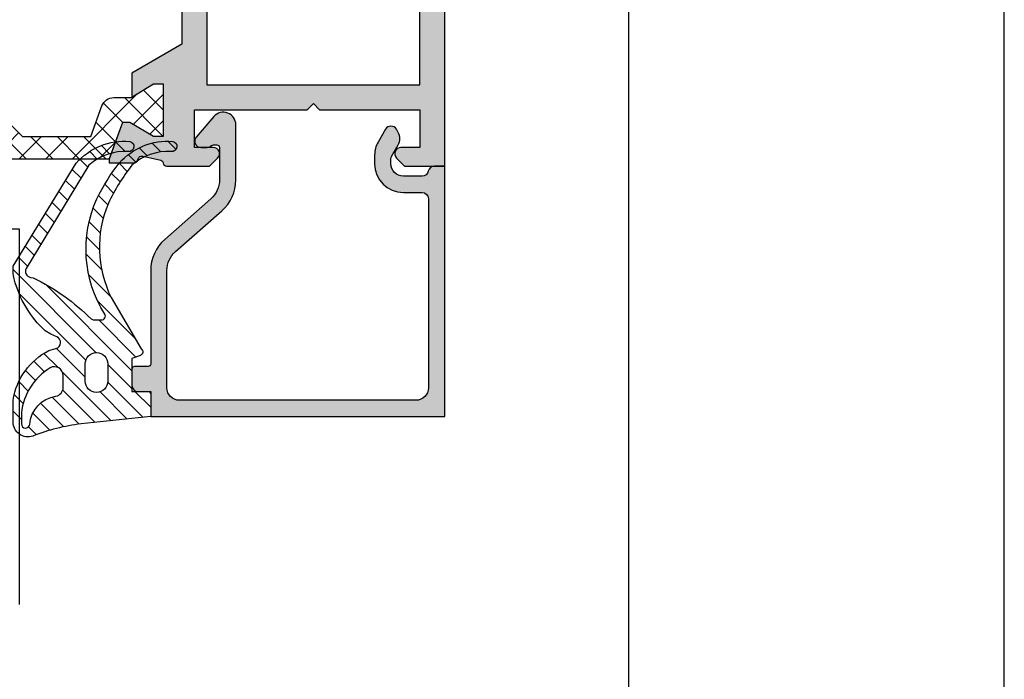
# Model space of a CAD drawing. Units: millimetres. Extents: x 340 to 5216, y 7009 to 11082.
# Drawn here: x 682 to 760, y 8109 to 8162 of the extents above; entities that cross this region are included whole.
import ezdxf

# ---------------------------------------------------------------- set-up
doc = ezdxf.new("R2010")
doc.units = ezdxf.units.MM
for name, color, linetype in [('a4pursom1', 7, 'Continuous'), ('A4PURSOM2', 3, 'Continuous'), ('LAYER01', 7, 'Continuous'), ('MUOTOVIIVAT', 1, 'Continuous'), ('Täyttö prof', 7, 'Continuous'), ('Täyttö tiivisteet', 3, 'Continuous')]:
    doc.layers.add(name, color=color, linetype=linetype)
doc.layers.add('Ei tulosteta', color=7, linetype='Continuous', plot=False)
doc.styles.add('5', font='arial.ttf', dxfattribs={"height": 5})

# ---------------------------------------------------------------- blocks, each defined once
blk = doc.blocks.new('pohja')
at = {"layer": 'Ei tulosteta', "color": 2}
blk.add_lwpolyline([(29.99997600645042, 5.999997688446797), (389.9999760064504, 5.999997688446797), (389.9999760064504, 485.9999976884468), (29.99997600645042, 485.9999976884468)], close=True, dxfattribs=at)
at = {"layer": 'MUOTOVIIVAT', "linetype": 'Continuous'}
blk.add_lwpolyline([(0, 569.9999999999999), (0, -24), (420, -24), (420, 569.9999999999999)], close=True, dxfattribs=at)
at = {"layer": 'MUOTOVIIVAT', "style": '5'}
blk.add_attdef('SIVU', (363.9202441050893, 543.7227993685015), '', height=10, dxfattribs=at)
blk = doc.blocks.new('730205u')
at = {"layer": 'a4pursom1'}
h = blk.add_hatch(dxfattribs=at)
h.set_pattern_fill('_USER', color=2, scale=1.5, angle=-45.00000000000001, style=0, double=1, pattern_type=0)
h.set_pattern_definition([(315, (0, 0), (1.060660171779821, 1.060660171779821), []), (44.99999999999999, (0, 0), (-1.060660171779821, 1.060660171779821), [])])
edge = h.paths.add_edge_path()
edge.add_line((44.51949597961084, 46.54791528596235), (44.51949597961254, 47.92926784218366))
edge.add_line((44.51949597961254, 47.92926784218366), (43.41949597961161, 49.72657453807597))
edge.add_line((43.41949597961161, 49.72657453807597), (43.41949597961002, 50.49452373050821))
edge.add_line((43.41949597961002, 50.49452373050821), (47.61949597961143, 50.49452373050707))
edge.add_line((47.61949597961143, 50.49452373050707), (47.61949597961143, 49.72658106099311))
edge.add_line((47.61949597961143, 49.72658106099311), (46.52058810886297, 47.82296201832662))
edge.add_line((46.52058810886297, 47.82296201832662), (46.52058778250046, 47.24772544041713))
edge.add_line((46.52058778250046, 47.24772544041713), (49.42423569860921, 46.19088402816499))
edge.add_line((49.42423569860921, 46.19088402816499), (49.42423569861023, 35.69289321881382))
edge.add_line((49.42423569861023, 35.69289321881382), (48.77778908920345, 35.04644660940704))
edge.add_arc((48.42423569861027, 35.4000000000003), 0.4999999999999287, 269.9999999998787, 314.99999999999363, ccw=False)
edge.add_arc((48.42423569860966, 35.40000000000083), 0.5000000000004547, 179.9999999999479, 269.9999999999479, ccw=False)
edge.add_arc((48.42423569860182, 35.39999999999999), 0.4999999999926104, 151.0449756278139, 179.9999999998518, ccw=False)
edge.add_arc((47.72423569860666, 35.78729833462117), 0.3000000000033633, 331.0449756281632, 360.0000000002008)
edge.add_line((48.02423569861003, 35.78729833462222), (48.02423569861048, 36.39174548059401))
edge.add_arc((47.72423569861076, 36.39174548059356), 0.2999999999997272, 8.685034650190942e-11, 90.00000000008686)
edge.add_arc((47.72423569860982, 36.39174548059338), 0.2999999999999048, 89.99999999990908, 134.9999998983969)
edge.add_line((47.5121036646301, 36.60387751532545), (44.71949597961293, 33.8112698402195))
edge.add_line((44.71949597961293, 33.8112698402195), (44.71949597960963, 32.38873015978561))
edge.add_line((44.71949597960963, 32.38873015978561), (47.5121036646301, 29.59612248467585))
edge.add_arc((47.72423569860872, 29.80825451940836), 0.2999999999994367, 225.0000001018113, 270.0000000003013)
edge.add_arc((47.72423569861053, 29.80825451940842), 0.2999999999994998, 269.9999999999566, 359.9999999999566)
edge.add_line((48.02423569861003, 29.80825451940819), (48.02423569861048, 30.41270166537998))
edge.add_arc((47.72423569861064, 30.41270166538012), 0.2999999999998408, 359.9999999999735, 388.9550243720112)
edge.add_arc((48.4242356986058, 30.8000000000013), 0.4999999999961344, 180.000000000044, 208.9550243720818, ccw=False)
edge.add_arc((48.42423569860944, 30.80000000000115), 0.4999999999997726, 90.00000000002609, 180.0000000000261, ccw=False)
edge.add_arc((48.42423569860629, 30.80000000000127), 0.4999999999996483, 44.99999999955071, 89.99999999966542, ccw=False)
edge.add_line((48.77778908920209, 31.15355339059153), (49.42423569860955, 30.50710678119043))
edge.add_line((49.42423569860955, 30.50710678119043), (49.42423569861023, 28.29401998238899))
edge.add_line((49.42423569861023, 28.29401998238899), (46.51949597961266, 27.24122891270878))
edge.add_line((46.51949597961266, 27.24122891270878), (46.52058810886297, 25.17156171218062))
edge.add_line((46.52058810886297, 25.17156171218062), (47.61949597961143, 23.26794266951413))
edge.add_line((47.61949597961143, 23.26794266951413), (47.61949597961143, 22.50000000000017))
edge.add_line((47.61949597961143, 22.50000000000017), (43.41949597961138, 22.50000000000011))
edge.add_line((43.41949597961138, 22.50000000000011), (43.41949597961161, 23.26794919243127))
edge.add_line((43.41949597961161, 23.26794919243127), (44.51949597961209, 25.05977961883104))
edge.add_line((44.51949597961209, 25.05977961883104), (44.5194959796122, 27.941130456238))
edge.add_arc((45.51949597961186, 27.9411304562382), 0.9999999999996589, 124.27113278432611, 180.0000000000112, ccw=False)
edge.add_arc((44.67483133059056, 29.1807036209591), 0.5000000000011648, 304.2711327843558, 405.0000001017307)
edge.add_line((45.02838472055691, 29.53425701218094), (42.91949597961184, 31.64314574564037))
edge.add_line((42.91949597961184, 31.64314574564037), (42.91949597961184, 34.55685425436116))
edge.add_line((42.91949597961184, 34.55685425436116), (47.62423569860994, 39.26159395666303))
edge.add_line((47.62423569860994, 39.26159395666303), (47.62423569860994, 44.72265342521058))
edge.add_line((47.62423569860994, 44.72265342521058), (45.17747583628579, 45.6082226651759))
edge.add_arc((45.51949597961072, 46.54791528596196), 0.9999999999998823, 179.9999999999776, 250.000000000043, ccw=False)
at = {"layer": 'Täyttö prof'}
h = blk.add_hatch(color=256, dxfattribs=at)
h.set_gradient(color1=(128, 128, 128), color2=(128, 128, 128))
edge = h.paths.add_edge_path()
edge.add_line((45.49999999999997, 61.99999999999909), (44.99999999999997, 62.49999999999909))
edge.add_line((44.99999999999997, 62.49999999999909), (45.50000000000026, 62.99999999999936))
edge.add_line((45.50000000000026, 62.99999999999936), (45.50000000000045, 70.99999999999989))
edge.add_line((45.50000000000045, 70.99999999999989), (48.5, 71))
edge.add_line((48.5, 71), (48.5, 69.5000004631492))
edge.add_arc((48.99999982722883, 69.4999998272296), 0.499999827229231, 179.9999271289559, 314.999984498474)
edge.add_line((49.35355299999992, 69.14644646314895), (50, 69.79289346314903))
edge.add_line((50, 69.79289346314903), (50, 73))
edge.add_line((50, 73), (20, 72.99999999999994))
edge.add_line((20, 72.99999999999994), (20, 69.79289346314903))
edge.add_line((20, 69.79289346314903), (20.64644700000008, 69.14644646314895))
edge.add_arc((21.00000017277116, 69.49999982722964), 0.4999998272292438, 225.0000155015306, 360.0000728710392)
edge.add_line((21.5, 69.5000004631492), (21.5, 71))
edge.add_line((21.5, 71), (24.49999999999989, 70.99999999999989))
edge.add_line((24.49999999999989, 70.99999999999989), (24.49999999999999, 62.99999999999908))
edge.add_line((24.49999999999999, 62.99999999999908), (24.99999999999997, 62.49999999999909))
edge.add_line((24.99999999999997, 62.49999999999909), (24.5, 61.99999999999912))
edge.add_line((24.5, 61.99999999999912), (24.50000000000011, 52.99999999999994))
edge.add_line((24.50000000000011, 52.99999999999994), (21.5, 52.99999999999994))
edge.add_line((21.5, 52.99999999999994), (21.5, 54.4999995368525))
edge.add_arc((21.0000001727712, 54.50000017277125), 0.4999998272292026, 359.9999271290536, 494.9999844984808)
edge.add_line((20.64644700000008, 54.85355353685185), (20, 54.20710653685268))
edge.add_line((20, 54.20710653685268), (20, 50.79140118518984))
edge.add_arc((20.30000000000008, 50.79140118519015), 0.3000000000000789, 180.0000000000583, 260.4059317729507)
edge.add_arc((20.20000000000549, 50.19979320688476), 0.2999999999945075, 1.3013732313993387e-09, 80.40593177420209, ccw=False)
edge.add_line((20.5, 50.19979320689157), (20.79427065327184, 48.86458590616957))
edge.add_arc((20.50449290538492, 48.78694019263881), 0.3000000000001889, -75.00000000000949, 14.999999999990507, ccw=False)
edge.add_line((20.58213861891568, 48.49716244475189), (20.49953630778066, 48.47502922219036))
edge.add_arc((20.57718202131166, 48.1852514743037), 0.2999999999999974, 105.000000000048, 180.0000000000448)
edge.add_line((20.27718202131166, 48.18525147430347), (20.27718202131166, 46.19452373050711))
edge.add_line((20.27718202131166, 46.19452373050711), (20.58297227353466, 46.19452373050711))
edge.add_line((20.58297227353466, 46.19452373050711), (23.47661986328114, 47.24772532163092))
edge.add_line((23.47661986328114, 47.24772532163092), (23.47661986328103, 47.82296201832656))
edge.add_line((23.47661986328103, 47.82296201832656), (22.37771199253257, 49.72658106099306))
edge.add_line((22.37771199253257, 49.72658106099306), (22.37771199253257, 50.49452373050701))
edge.add_line((22.37771199253257, 50.49452373050701), (26.57771199253261, 50.49452373050707))
edge.add_line((26.57771199253261, 50.49452373050707), (26.57771199253261, 49.72657453807591))
edge.add_line((26.57771199253261, 49.72657453807591), (25.52087554825113, 47.99979343101398))
edge.add_line((25.52087554825113, 47.99979343101398), (27.42790562064556, 47.99979343101398))
edge.add_line((27.42790562064556, 47.99979343101398), (29.73742594799023, 51.99999999999994))
edge.add_line((29.73742594799023, 51.99999999999994), (40.26257405200886, 52.00000000000176))
edge.add_line((40.26257405200886, 52.00000000000176), (42.57209437935558, 47.99979343101404))
edge.add_line((42.57209437935558, 47.99979343101404), (44.47633242389293, 47.99979343101398))
edge.add_line((44.47633242389293, 47.99979343101398), (43.41949597961161, 49.72657453807597))
edge.add_line((43.41949597961161, 49.72657453807597), (43.41949597961138, 50.49452373050713))
edge.add_line((43.41949597961138, 50.49452373050713), (47.61949597961143, 50.49452373050707))
edge.add_line((47.61949597961143, 50.49452373050707), (47.61949597961143, 49.72658106099311))
edge.add_line((47.61949597961143, 49.72658106099311), (46.52058810886297, 47.82296201832662))
edge.add_line((46.52058810886297, 47.82296201832662), (46.52058810886297, 47.24772532163098))
edge.add_line((46.52058810886297, 47.24772532163098), (49.41423569860945, 46.19452373050717))
edge.add_line((49.41423569860945, 46.19452373050717), (49.72281797868845, 46.19452373050717))
edge.add_line((49.72281797868845, 46.19452373050717), (49.72281797868845, 48.18525147430364))
edge.add_arc((49.42281797868849, 48.18525147430385), 0.2999999999999616, 359.9999999999607, 434.9999999999571)
edge.add_line((49.50046369221945, 48.47502922219047), (49.41786138108455, 48.49716244475206))
edge.add_arc((49.49550709461522, 48.78694019263901), 0.3000000000001942, 165.0000000000267, 255.00000000002672, ccw=False)
edge.add_line((49.20572934672828, 48.86458590616968), (49.5, 50.19979320689157))
edge.add_arc((49.7999999999945, 50.19979320688476), 0.2999999999944976, 99.5940682257961, 179.9999999987, ccw=False)
edge.add_arc((49.69999999999992, 50.79140118519015), 0.3000000000000835, 279.5940682270499, 359.9999999999416)
edge.add_line((50, 50.79140118518984), (50, 54.20710653685268))
edge.add_line((50, 54.20710653685268), (49.35355299999992, 54.85355353685185))
edge.add_arc((48.9999998272288, 54.50000017277125), 0.4999998272292036, 45.00001550151911, 180.0000728709464)
edge.add_line((48.5, 54.4999995368525), (48.5, 53))
edge.add_line((48.5, 53), (45.5, 52.99999999999994))
edge.add_line((45.5, 52.99999999999994), (45.49999999999997, 61.99999999999909))
h.paths.add_polyline_path([(26.49999999999864, 54), (43.50000000000114, 53.99999999999898), (43.49999999999977, 70.99999999999989), (26.50000000000023, 71)], flags=16)
at = {"layer": 'a4pursom1'}
for points in [[(29.73742594799023, 51.99999999999994), (40.26257405200886, 52.00000000000176), (42.57209437935558, 47.99979343101404), (44.47633242389293, 47.99979343101398), (43.41949597961161, 49.72657453807597), (43.41949597961138, 50.49452373050713), (47.61949597961143, 50.49452373050707), (47.61949597961143, 49.72658106099311), (46.52058810886297, 47.82296201832662), (46.52058810886297, 47.24772532163098), (49.41423569860945, 46.19452373050717), (49.72281797868845, 46.19452373050717), (49.72281797868845, 48.18525147430364, 0.3394542588633591), (49.50046369221945, 48.47502922219047), (49.41786138108455, 48.49716244475206, -0.414213562373095), (49.20572934672828, 48.86458590616968), (49.5, 50.19979320689157, -0.3659773818618784), (49.75000000000091, 50.49559719603525, 0.3659773818618223), (50, 50.79140118518984), (50, 54.20710653685268), (49.35355299999992, 54.85355353685185, 0.6681789999998555), (48.5, 54.4999995368525), (48.5, 53), (45.5, 52.99999999999994), (45.49999999999997, 61.99999999999909), (44.99999999999997, 62.49999999999909), (45.50000000000026, 62.99999999999936), (45.50000000000045, 70.99999999999989), (48.5, 71), (48.5, 69.5000004631492, 0.6681790000004171), (49.35355299999992, 69.14644646314895), (50, 69.79289346314903), (50, 73), (20, 72.99999999999994)], [(42.91949597961184, 34.55685425436116), (47.62423569860994, 39.26159395666303), (47.62423569860994, 44.72265342521058), (45.17747583628579, 45.6082226651759, -0.3152987888792966), (44.51949597961084, 46.54791528596235), (44.51949597961254, 47.92926784218366), (43.41949597961161, 49.72657453807597), (43.41949597961002, 50.49452373050821), (47.61949597961143, 50.49452373050707), (47.61949597961143, 49.72658106099311), (46.52058810886297, 47.82296201832662), (46.52058778250046, 47.24772544041713), (49.42423569860921, 46.19088402816499), (49.42423569861023, 35.69289321881382)]]:
    blk.add_lwpolyline(points, format="xyb", dxfattribs=at)
blk.add_lwpolyline([(26.49999999999864, 54), (43.50000000000114, 53.99999999999898), (43.49999999999977, 70.99999999999989), (26.50000000000023, 71)], close=True, dxfattribs=at)
blk = doc.blocks.new('PX2')
at = {"layer": 'A4PURSOM2'}
h = blk.add_hatch(dxfattribs=at)
h.set_pattern_fill('ANSI31', color=256, scale=10, style=0)
h.set_pattern_definition([(45, (0, 0), (-0.8838834764831843, 0.8838834764831844), [])])
edge = h.paths.add_edge_path()
edge.add_line((-11.39929929723756, 2.756150691395187), (-6.304551605388264, 4.975046189594226))
edge.add_arc((-6.184761816216997, 4.7), 0.2999999999999993, -57.69052939752629, 113.53438147204301, ccw=False)
edge.add_line((-6.024414198781376, 4.446447950939615), (-9.260390383238894, 2.39999999999997))
edge.add_line((-9.260390383238894, 2.39999999999997), (-7.255504665019163, 2.399999999999945))
edge.add_line((-7.255504665019163, 2.399999999999945), (-1.3430087221102, 4.975046189594226))
edge.add_arc((-1.223218932938933, 4.7), 0.2999999999999996, -57.69052939752629, 113.5343814720431, ccw=False)
edge.add_line((-1.062871315503312, 4.446447950939615), (-4.298847499960864, 2.399999999999949))
edge.add_line((-4.298847499960864, 2.399999999999949), (-1.545049633496305, 2.399999999999949))
edge.add_line((-1.545049633496305, 2.399999999999949), (4.367446309412648, 4.975046189594226))
edge.add_arc((4.487236098583916, 4.7), 0.3, -39.220285017059894, 113.5343814720433, ccw=False)
edge.add_line((4.719652301466209, 4.510308912603211), (1.019913950888906, -0.0227408521467396))
edge.add_line((1.019913950888906, -0.0227408521467396), (0.4575403298516676, -1.800000000000011))
edge.add_line((0.4575403298516676, -1.800000000000011), (0, -1.800000000000011))
edge.add_line((0, -1.800000000000011), (0, 0))
edge.add_line((0, 0), (-3.049999999999983, 0))
edge.add_line((-3.049999999999983, 0), (-3.049999999999983, -1.400000000000006))
edge.add_line((-3.049999999999983, -1.400000000000006), (-2.300000000000024, -1.400000000000006))
edge.add_arc((-2.300000000000024, -1.700000000000006), 0.3, -65.01115267502553, 90, ccw=False)
edge.add_line((-2.173267447967184, -1.971917009867435), (-3.949999999999989, -2.80000000000004))
edge.add_line((-3.949999999999989, -2.80000000000004), (-7.949999999999989, -2.80000000000004))
edge.add_line((-7.949999999999989, -2.80000000000004), (-8.549999999999955, -2.800000000000068))
edge.add_line((-8.549999999999955, -2.800000000000068), (-10.28583131672838, -1.990979877361639))
edge.add_arc((-10.15487213026864, -1.709999999993381), 0.3100000000065779, 90.00052878910822, 245.0107007973515, ccw=False)
edge.add_line((-10.15487499129304, -1.400000000000005), (-9.449999999999989, -1.400000000000006))
edge.add_line((-9.449999999999989, -1.400000000000006), (-9.449999999999989, 0))
edge.add_line((-9.449999999999989, 0), (-11.69999999999999, 0))
edge.add_arc((-11.69999999999999, 0.3000000000000115), 0.3000000000000115, 180, 270, ccw=False)
edge.add_line((-12, 0.3000000000000113), (-12, 1.839330059414432))
edge.add_arc((-11, 1.839330059414432), 1, 113.5343814720431, 180, ccw=False)
edge = h.paths.add_edge_path(flags=16)
edge.add_line((-4.254093151714926, -0.4576154449131309), (-4.254093151714926, -0.4574154449131242))
edge.add_arc((-5.253993151714909, -0.4574154449131385), 0.9998999999999825, 8.143034287975542e-13, 90.00000000000081)
edge.add_line((-5.253993151714923, 0.542484555086844), (-7.254193151714929, 0.542484555086844))
edge.add_arc((-7.254193151714929, -0.4574154449131531), 0.9998999999999971, 90, 180)
edge.add_line((-8.254093151714926, -0.4574154449131527), (-8.254093151714926, -0.4576154449131593))
edge.add_arc((-7.254193151714929, -0.4576154449131589), 0.9998999999999967, 180, 270)
edge.add_line((-7.254193151714929, -1.457515444913156), (-5.253993151714923, -1.457515444913156))
edge.add_arc((-5.253993151714937, -0.4576154449131447), 0.9999000000000113, 270.0000000000008, 360.0000000000008)
for points in [[(-11.39929929723756, 2.756150691395187), (-6.304551605388264, 4.975046189594226, -0.9262120724217667), (-6.024414198781376, 4.446447950939615), (-9.260390383238894, 2.39999999999997), (-7.255504665019163, 2.399999999999945), (-1.3430087221102, 4.975046189594226, -0.9262120724217657), (-1.062871315503312, 4.446447950939615), (-4.298847499960864, 2.399999999999949), (-1.545049633496305, 2.399999999999949), (4.367446309412648, 4.975046189594226, -0.786602158831235), (4.719652301466209, 4.510308912603211), (1.019913950888906, -0.0227408521467396), (0.4575403298516676, -1.800000000000011), (0, -1.800000000000011), (0, 0), (-3.049999999999983, 0), (-3.049999999999983, -1.400000000000006), (-2.300000000000024, -1.400000000000006, -0.8026648632480171), (-2.173267447967184, -1.971917009867435), (-3.949999999999989, -2.80000000000004), (-7.949999999999989, -2.80000000000004), (-8.549999999999955, -2.800000000000068), (-10.28583131672838, -1.990979877361639, -0.8026578274928922), (-10.15487499129304, -1.400000000000005), (-9.449999999999989, -1.400000000000006), (-9.449999999999989, 0), (-11.69999999999999, 0, -0.4142135623730948), (-12, 0.3000000000000113), (-12, 1.839330059414432, -0.2984247342208209)], [(-4.254093151714926, -0.4576154449131309), (-4.254093151714926, -0.4574154449131242, 0.414213562373095), (-5.253993151714923, 0.542484555086844), (-7.254193151714929, 0.542484555086844, 0.4142135623730948), (-8.254093151714926, -0.4574154449131527), (-8.254093151714926, -0.4576154449131593, 0.4142135623730948), (-7.254193151714929, -1.457515444913156), (-5.253993151714923, -1.457515444913156, 0.4142135623730948)]]:
    blk.add_lwpolyline(points, format="xyb", close=True, dxfattribs=at)
blk = doc.blocks.new('ECO770109')
at = {"layer": 'Täyttö tiivisteet'}
h = blk.add_hatch(dxfattribs=at)
h.set_pattern_fill('_USER', color=256, angle=45, style=0, pattern_type=2)
h.set_pattern_definition([(45, (0, 0), (-0.7071067811865475, 0.7071067811865476), [])])
edge = h.paths.add_edge_path()
edge.add_arc((-17.13309114051094, 4.766612580314678), 17.64406419086939, 296.0531906288876, 314.5478916474661)
edge.add_arc((-4.545236768427569, -8.021481960830288), 0.2999999999999703, 90.00000000000051, 134.5478916474642, ccw=False)
edge.add_line((-4.545236768427571, -7.721481960830317), (-3.922153816031937, -7.721481960830289))
edge.add_arc((-3.922153816032199, -8.021481960829764), 0.2999999999994749, -32.45953396273711, 89.99999999994992, ccw=False)
edge.add_arc((4.574924007820771, -13.37563692464683), 9.743274523448713, 147.7917717010114, 204.3326718143801)
edge.add_arc((10.22584438989709, -10.28867323569047), 16.17140469946196, 206.0490755561106, 218.0110960795696)
edge.add_arc((1.328461284061867, -16.88743516195618), 5.10530710668923, 221.1553379129556, 274.9306476073405)
edge.add_arc((1.697358454085839, -21.57578165061463), 0.4041593647823765, 279.9599422509415, 459.1394395328915)
edge.add_arc((1.416506870817199, -16.79454995691344), 4.387555707489245, 228.447256189698, 272.83039485531594, ccw=False)
edge.add_arc((10.82060988427703, -10.31797698785052), 15.71311194736099, 205.3175465624417, 218.3991420718658, ccw=False)
edge.add_arc((4.854361630179367, -13.52129368187354), 8.956681467347172, 153.3675741939565, 203.1147227429864, ccw=False)
edge.add_line((-3.15202211530368, -9.506326405844362), (-0.757680492043562, -5.416733310915674))
edge.add_arc((-0.9258624247865169, -5.168308598982999), 0.299999999999981, 304.0977476612701, 430.0000125837086)
edge.add_line((-0.8232564437034284, -4.886400790212178), (-1.500000000000057, -4.64008644780975))
edge.add_line((-1.500000000000057, -4.64008644780975), (-1.499999999999943, -2.000000000000313))
edge.add_line((-1.499999999999943, -2.000000000000313), (1.13686837721616e-13, -2.000000000000085))
edge.add_line((1.13686837721616e-13, -2.000000000000085), (0, 0))
edge.add_line((0, 0), (-5.56675697493381, 0.5762990391696974))
edge.add_arc((-3.599290047488341, 16.27597222898183), 15.82247339632769, 248.4690178643031, 262.85698969301984, ccw=False)
edge.add_arc((-9.795431669867973, 0.4224803964916076), 1.199999999999199, 71.07349507422822, 180.000000000057)
edge.add_line((-10.99543166986717, 0.422480396490414), (-10.99543166986729, -1.315652960830249))
edge.add_arc((-5.690865208388916, -0.4963905241389712), 5.367459015625037, 188.7796632376936, 242.916212725291)
edge.add_line((-8.134631669867417, -5.275262960830219), (-7.574368079948954, -5.436282549183915))
edge.add_arc((-7.703777484008567, -5.919245494078139), 0.4999999999999662, -66.5969866644906, 75.00001405712612, ccw=False)
edge.add_line((-7.505179405402885, -6.37811236276022), (-7.973788669867247, -6.580926960830226))
edge.add_line((-7.973788669867247, -6.580926960830226), (-8.422076669867295, -6.839745960830243))
edge.add_arc((-2.57346602573693, -13.16694131341229), 8.616243235678233, 132.7490791602264, 165.3716427316111)
edge.add_arc((-7.42770973411108, -11.79986297422426), 3.57541147829316, 166.9235708149037, 176.2416023036035)
edge.add_line((-10.99543166986734, -11.56549696083056), (-10.99543166986729, -12.02855906207753))
edge.add_line((-10.99543166986729, -12.02855906207753), (-5.955063230846179, -20.24725182013563))
edge.add_arc((-2.111133903055668, -16.88743516195726), 5.105307106690145, 221.1553379129301, 274.9306476073151)
edge.add_arc((-1.742236733033985, -21.57578165061037), 0.4041593647887454, 279.9599422507978, 459.1394395327476)
edge.add_arc((-2.023088316316125, -16.79454995690831), 4.387555707484332, 228.4472561898775, 272.83039485549546, ccw=False)
edge.add_line((-4.933394474328225, -20.07795720440521), (-9.951455840112942, -11.83709617740379))
edge.add_arc((-9.515907021190777, -11.60391364660861), 0.4940413609532521, 100.49909237449049, 208.1635427335736, ccw=False)
edge.add_line((-9.60593121312138, -11.11814362777275), (-9.383723669867322, -11.0845799608303))
edge = h.paths.add_edge_path(flags=16)
edge.add_arc((-4.325861974933787, -2.821481960830313), 0.8999999999999773, 5.654319433713062e-14, 179.9999999999999)
edge.add_line((-5.225861974933764, -2.821481960830312), (-5.225861974933707, -4.221481960830261))
edge.add_arc((-4.325861974933758, -4.221481960830261), 0.8999999999999488, 179.9999999999999, 360.0000000000001)
edge.add_line((-3.42586197493381, -4.221481960830261), (-3.42586197493381, -2.821481960830312))
edge = h.paths.add_edge_path(flags=16)
edge.add_arc((-9.999633669867384, 0.5910274032599006), 0.3299999999999645, 4.895510136400787, 179.9999999999975, ccw=False)
edge.add_arc((-7.17843423073597, 0.8326668125539716), 2.501528894339522, 184.8955101364063, 260.7069249313702)
edge.add_arc((-7.695431669867243, -2.32684278692856), 0.6999999999999558, -3.979039320256561e-12, 80.7069249313646, ccw=False)
edge.add_line((-6.995431669867287, -2.326842786928609), (-6.995431669867287, -3.286757641283941))
edge.add_arc((-7.695431669867262, -3.286757641283948), 0.6999999999999753, -118.94684639715439, 6.252776074688882e-13, ccw=False)
edge.add_arc((-5.458169100617203, 0.2754047558532697), 4.905537805999902, 186.7569812272103, 238.32278360375392, ccw=False)
edge.add_line((-10.32963366986723, -0.301772960830192), (-10.32963366986735, 0.5910274032599148))
at = {"layer": 'A4PURSOM2'}
for points in [[(-9.383723669867322, -11.0845799608303, 0.08087398953431178), (-4.75568832898017, -7.807682660875969, -0.1968624223735629), (-4.545236768427571, -7.721481960830317), (-3.922153816031937, -7.721481960830289, -0.5917490248474311), (-3.669022602535449, -8.18249310564076, 0.2518363211738722), (-4.302840535776113, -17.39019731748422, 0.05224160884275075), (-2.515468043726457, -20.24725182013566, 0.2390420984392434), (1.767261703095642, -21.97384989591833, 0.992865275700066), (1.633162703791641, -21.1767532082882, -0.1961157977178891), (-1.493799287208446, -20.0779572044049, -0.05714129792536761), (-3.383283287620998, -17.03744912720842, -0.2205374484130796), (-3.15202211530368, -9.506326405844362), (-0.757680492043562, -5.416733310915674, 0.6122143491831424), (-0.8232564437034284, -4.886400790212178), (-1.500000000000057, -4.64008644780975), (-1.499999999999943, -2.000000000000313), (1.13686837721616e-13, -2.000000000000085), (0, 0), (-5.56675697493381, 0.5762990391696974, -0.06286197688929364), (-9.406205620752985, 1.557602893268239, 0.5146281632442136), (-10.99543166986717, 0.422480396490414), (-10.99543166986729, -1.315652960830249, 0.2407090000000003), (-8.134631669867417, -5.275262960830219), (-7.574368079948954, -5.436282549183915, -0.710643313350604), (-7.505179405402885, -6.37811236276022), (-7.973788669867247, -6.580926960830226), (-8.422076669867295, -6.839745960830243, 0.1433119999999998), (-10.91040766986714, -10.9909239608302, 0.04068000000002529), (-10.99543166986734, -11.56549696083056), (-10.99543166986729, -12.02855906207753), (-5.955063230846179, -20.24725182013563, 0.2390420984392434), (-1.67233348402408, -21.97384989592052, 0.992865275700066), (-1.806432483328194, -21.17675320827749, -0.1961157977178891), (-4.933394474328225, -20.07795720440521), (-9.951455840112942, -11.83709617740379, -0.5076826043918651), (-9.60593121312138, -11.11814362777275)], [(-10.32963366986735, 0.5910274032599148, -0.9581658581459794), (-9.67083751427299, 0.61918922256055, 0.343407456300242), (-7.582392487858954, -1.636030118160221, -0.3674673360191164), (-6.995431669867287, -2.326842786928609), (-6.995431669867287, -3.286757641283941, -0.571239439327541), (-8.034230285500541, -3.899306005125482, -0.2288735371933553), (-10.32963366986723, -0.301772960830192)], [(-3.42586197493381, -2.821481960830312, 0.999999999999999), (-5.225861974933764, -2.821481960830312), (-5.225861974933707, -4.221481960830261, 1.000000000000001), (-3.42586197493381, -4.221481960830261)]]:
    blk.add_lwpolyline(points, format="xyb", close=True, dxfattribs=at)
blk = doc.blocks.new('PE1')
at = {"layer": 'A4PURSOM2'}
h = blk.add_hatch(dxfattribs=at)
h.set_pattern_fill('HONEY', color=2, scale=0.25, style=0)
h.set_pattern_definition([(0, (476.3989431886107, 859.3090542654274), (1.190625, 0.68740766125), [0.79375, -1.5875]), (120, (476.3989431886107, 859.3090542654274), (-1.190624997398548, 0.6874076657558477), [0.7937499999999997, -1.587499999999999]), (59.99999999999999, (476.3989431886107, 859.3090542654274), (2.601452275818872e-09, 1.374815327005847), [-1.5875, 0.79375])])
h.paths.add_polyline_path([(3, -1.592893227352079, 0.4740599836719505), (0.6028024188626091, 0.3672685214683042, 0.1474218025695577), (0.09429442824517764, 0.0942944282451208), (0, 0), (-0.7928932188138447, -0.7928932147760861), (-1.500000000000682, -0.7928932147760861), (-1.500000000000682, -0.4265707441184077, 0.4281474419925467), (-2.924131490732464, -0.1687146327489017, 0.5085011056988077), (-2.924131490732407, -5.017071821955255, 0.4281474419925299), (-1.500000000000625, -4.75921571058575), (-1.500000000000682, -4.392893235891279), (-0.7928932188138447, -4.392893235891279), (0, -5.185786454703702), (0, -16.62051919375017, 0.2401101456515192), (0.8246215701187793, -18.23869271552405), (4.48714232941461, -20.89900561864829, 0.5063099956006079), (6.79050402039104, -20.16329337002571), (6.79050402039104, -19.2074575846101, 0.1558261231792187), (6.250209974236498, -18.47174533598763), (3.824621570118666, -16.70989207883804, -0.2401101456515087), (3, -15.09171855706427)])
blk.add_lwpolyline([(-0.6464466094066665, -4.539339845298173), (0, -5.185786454703702), (0, -16.62051919375017, 0.2401101456515129), (0.8246215701187225, -18.23869271552405), (4.487142329414667, -20.89900561864829, 0.9999999999999848), (6.250209974236441, -18.47174533598763), (3.824621570118666, -16.70989207883804, -0.24011014565151), (3, -15.09171855706427), (3, -1.592893227352079, 0.4740599836719397), (0.602802418862666, 0.3672685214683042, 0.1474218025695973), (0.0942944282451208, 0.09429442824500711), (0, 0), (-0.7928932188138447, -0.7928932147760861), (-1.500000000000682, -0.7928932147760861), (-1.500000000000682, -0.4265707441184077, 0.4281474419926093), (-2.924131490732634, -0.1687146327490154, 0.5085011056987659), (-2.924131490732577, -5.017071821955142, 0.4281474419925853), (-1.500000000000625, -4.75921571058575), (-1.500000000000682, -4.392893235891279), (-0.7928932188138447, -4.392893235891279), (0, -5.185786454703702)], format="xyb", dxfattribs=at)
blk = doc.blocks.new('LK73lasi_26-30')
at = {"layer": 'Täyttö prof'}
h = blk.add_hatch(color=256, dxfattribs=at)
h.dxf.hatch_style = 1
h.set_gradient(color1=(128, 128, 128), color2=(128, 128, 128))
h.paths.add_polyline_path([(6.350475700855895e-14, 20), (-23.4999999999997, 20), (-23.4999999999997, 18.20000000000164), (-23.4999999999997, 17.99999999999991), (-24.49999999999894, 18.00000000000182, 0.4142135623728982), (-24.99999999999902, 17.50000000000193), (-24.9999999999997, 16.19999999999992, 0.4142135623734931), (-24.79999999999972, 16), (-23.69999999999969, 16.00000000000091, -0.4142135623733397), (-23.4999999999997, 15.80000000000109), (-23.4999999999997, 8.324717030259615, 0.2157720979844369), (-22.377805269101, 5.845369493129143), (-18.68011801872626, 2.597400962394062, -0.2157720979844368), (-17.99999999999982, 1.094766091405997), (-17.99999999999982, -1.499999999999886, -0.4142135623730951), (-18.19999999999975, -1.699999999999818), (-18.48696352889476, -1.699999999999818, -0.1962615682809756), (-18.62693437133927, -1.642857142857196, 0.1962615682809701), (-18.97686147744991, -1.500000000000909), (-19.47686147744961, -1.500000000000909, 0.6404683465372986), (-19.85676333379238, -2.325076267277652), (-18.456747579393, -3.961211037927978, 0.6990997374666158), (-16.69261831654016, -3.302757191480421), (-16.69998323941586, -2.199999888062234), (-16.70000000004256, 1.094782878615963, 0.2157707670165033), (-17.82219473089881, 3.574113628537091), (-21.51988198127322, 6.822082159271366, -0.2157720979844571), (-22.19999999999975, 8.324717030259476), (-22.19999999999975, 17.69999999999982, -0.4142135623730951), (-21.19999999999975, 18.69999999999982), (-2.29999999999977, 18.69999999999982, -0.4142135623730951), (-1.29999999999977, 17.69999999999982), (-1.29999999999977, 2.600000000000364, -0.4142135623730951), (-1.79999999999977, 2.100000000000364), (-3.299999999999883, 2.100000000000364, 0.4142135623730951), (-5.599999999999952, -0.1999999999997044), (-5.599999999999952, -0.9103208784899195, 0.1321573863745342), (-5.330062378523763, -1.913757058033124), (-4.72854210973261, -2.950860969742344, 0.5766887860073008), (-3.863013813208779, -2.950001924856835), (-3.719337186836228, -2.701146708119957, 0.2684811471671018), (-3.720331401358442, -1.69942861834717), (-4.232515594630623, -0.8163524230502581, -0.1321573863745632), (-4.29999999999977, -0.5654933781641454), (-4.29999999999977, -0.1999999999998181, -0.4142135623730951), (-3.29999999999977, 0.8000000000001819), (-1.799999999990523, 0.8000000000001819, -0.3563939586927835), (-1.31010205143438, 0.4000000000003183, 0.3563939586927836), (-0.8202041028776794, 0), (1.882938249764265e-13, 0)])
for p, q in [((-63.00000000000053, 4.999999999999861), (-63.00000000000053, 34.99999999999987)), ((-34.00000000000053, 4.999999999999861), (-34.00000000000053, 34.99999999999987))]:
    blk.add_line(p, q)
at = {"color": 2}
for p, q in [((-57.00000000000053, 4.999999999999861), (-57.00000000000053, 34.99999999999987)), ((-40.00000000000053, 4.999999999999861), (-40.00000000000053, 34.99999999999987)), ((-57.00000000000053, 17.99999999999986), (-40.00000000000053, 17.99999999999986)), ((-57.00000000000053, 7.999999999999861), (-40.00000000000053, 7.999999999999861))]:
    blk.add_line(p, q, dxfattribs=at)
at = {"layer": 'a4pursom1'}
blk.add_lwpolyline([(-0.8202041028777529, 0, -0.3563939586933959), (-1.310102051434612, 0.4000000000014552, 0.3563939586973402), (-1.79999999999977, 0.8000000000001819), (-3.29999999999977, 0.8000000000001819, 0.414213562373095), (-4.29999999999977, -0.1999999999998181), (-4.29999999999977, -0.5654933781643194, 0.1321573863745435), (-4.232515594630556, -0.8163524230503754), (-3.72033140135845, -1.699428618347156, -0.2684811471668929), (-3.71933718683583, -2.701146708119268), (-3.863013813208951, -2.950001924857133, -0.576688786006418), (-4.728542109732118, -2.950860969743189), (-5.330062378523664, -1.913757058033298, -0.1321573863745516), (-5.599999999999952, -0.9103208784899834), (-5.599999999999952, -0.1999999999998181, -0.414213562373095), (-3.299999999999997, 2.100000000000364), (-1.79999999999977, 2.100000000000364, 0.414213562373095), (-1.29999999999977, 2.600000000000364), (-1.29999999999977, 17.69999999999982, 0.414213562373095), (-2.29999999999977, 18.69999999999982), (-21.19999999999975, 18.69999999999982, 0.414213562373095), (-22.19999999999975, 17.69999999999982), (-22.19999999999975, 8.324717030259308, 0.2157720979844474), (-21.51988198127314, 6.822082159271304), (-17.8221947308986, 3.574113628536907, -0.2157720979844439), (-16.69999999999986, 1.0947660914062), (-16.69998323941586, -2.199999888061939), (-16.69261831654016, -3.302757191479941, -0.6990997374665474), (-18.45674757939257, -3.961211037928479), (-19.85676333379222, -2.325076267277836, -0.6404683465379473), (-19.47686147744894, -1.500000000000909), (-18.97686147744962, -1.500000000000909, -0.1962615682812608), (-18.62693437133866, -1.642857142857792, 0.1962615682805486), (-18.48696352889424, -1.699999999999818), (-18.19999999999986, -1.699999999999818, 0.414213562373095), (-17.99999999999982, -1.5), (-17.99999999999982, 1.0947660914062, 0.2157720979844384), (-18.68011801872642, 2.597400962394204), (-22.37780526910142, 5.84536949312951, -0.2157720979844406), (-23.4999999999997, 8.324717030260217), (-23.4999999999997, 15.80000000000109, 0.4142135623730951), (-23.69999999999952, 16.00000000000091), (-24.80000000000079, 16, -0.414213562373095), (-24.9999999999997, 16.20000000000073), (-24.99999999999902, 17.50000000000182, -0.4142135623729175), (-24.49999999999902, 18.00000000000182), (-23.69999999999952, 18.00000000000182, 0.414213562373095), (-23.4999999999997, 18.20000000000164), (-23.4999999999997, 20), (6.394884621840902e-14, 20), (1.882938249764265e-13, 0)], format="xyb", close=True, dxfattribs=at)
at = {"layer": 'A4PURSOM2'}
blk.add_lwpolyline([(-63.00000000000053, 34.99999999999987), (-63.00000000000053, 4.999999999999861), (-60.50000000000053, 4.999999999999861), (-34.00000000000053, 4.999999999999861), (-34.00000000000053, 34.99999999999987)], dxfattribs=at)
at = {"xscale": -1, "rotation": 270}
blk.add_blockref('PE1', (-37.30710678522447, -0.5836237113867604), dxfattribs=at)
at = {"layer": 'A4PURSOM2', "xscale": -1, "rotation": 270}
blk.add_blockref('PX2', (-68.00000000000047, 20.00000000000011), dxfattribs=at)
at = {"layer": 'LAYER01'}
blk.add_blockref('ECO770109', (-23.49999999999982, 20), dxfattribs=at)
blk = doc.blocks.new('Lk78_Det_51.1')
at = {"layer": 'a4pursom1', "rotation": 270}
blk.add_blockref('730205u', (1.13686837721616e-13, 70.00000000000045), dxfattribs=at)
blk.add_blockref('730205u', (1.13686837721616e-13, 70.00000000000045), dxfattribs=at)
at = {"layer": 'a4pursom1', "color": 2, "xscale": -1, "rotation": 180}
blk.add_blockref('LK73lasi_26-30', (73, 20.00000000000045), dxfattribs=at)

msp = doc.modelspace()

# ---------------------------------------------------------------- block references
for name, p in [('pohja', (340.4576482903885, 7730.551925648625)), ('Lk78_Det_51.1', (642.7328470173283, 8130.298760864815))]:
    msp.add_blockref(name, p)

doc.saveas('drawing.dxf')
